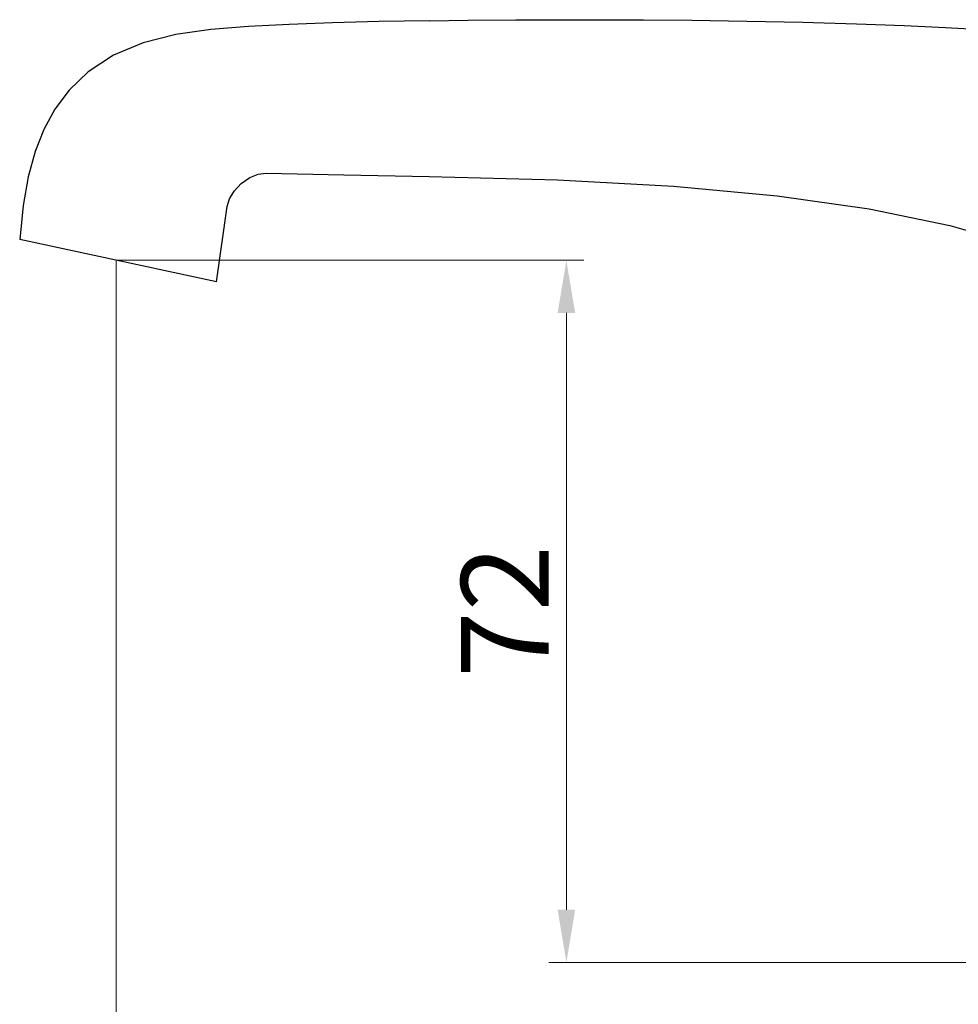
# Model space of a CAD drawing. Units: inches. Extents: x 9981 to 10546, y 1792 to 2070.
# Drawn here: x 10219 to 10316, y 1875 to 1976 of the extents above; entities that cross this region are included whole.
import ezdxf

# ---------------------------------------------------------------- set-up
doc = ezdxf.new("R2010")
doc.units = ezdxf.units.IN
doc.header["$MEASUREMENT"] = 0
doc.layers.get('Defpoints').update_dxf_attribs({"lineweight": 50})
doc.layers.add('1047003-012_DXF_CONTINUOUS', color=7, linetype='Continuous')
doc.layers.add('标注', color=4, linetype='Continuous', lineweight=13)
doc.styles.get("Standard").update_dxf_attribs({"font": 'ARIAL.TTF'})
doc.dimstyles.new('2', dxfattribs={"dimscale": 1.8, "dimtxt": 5, "dimasz": 3, "dimexe": 1, "dimexo": 0, "dimgap": 1, "dimtad": 1, "dimdec": 1, "dimdsep": 46, "dimtxsty": 'Standard', "dimcen": 0, "dimclre": 256, "dimclrt": 7, "dimadec": 1, "dimazin": 2, "dimtfac": 1, "dimtdec": 1, "dimtofl": 0, "dimtmove": 0, "dimatfit": 3, "dimfxl": 0, "dimtolj": 1, "dimtzin": 0, "dimlwd": -1, "dimlwe": -1, "dimarcsym": 0})

# ---------------------------------------------------------------- blocks, each defined once
blk = doc.blocks.new('*D16')
at = {"layer": 'Defpoints', "color": 0}
for p in [(10229.26, 1951.19), (10275.55, 1879.04), (10332.45, 1879.04)]:
    blk.add_point(p, dxfattribs=at)
at = {"layer": '标注', "color": 0}
for p, q in [((10229.26, 1951.19), (10277.35, 1951.19)), ((10275.55, 1945.79), (10275.55, 1884.44)), ((10332.45, 1879.04), (10273.75, 1879.04))]:
    blk.add_line(p, q, dxfattribs=at)
for points in [[(10274.65, 1945.79), (10276.45, 1945.79), (10275.55, 1951.19)], [(10274.65, 1884.44), (10276.45, 1884.44), (10275.55, 1879.04)]]:
    blk.add_solid(points, dxfattribs=at)
at = {"layer": '标注', "color": 7, "insert": (10269.23, 1915.11), "char_height": 9, "attachment_point": 5, "rotation": 90}
blk.add_mtext('\\A1;72', dxfattribs=at)
blk = doc.blocks.new('*D17')
at = {"layer": 'Defpoints', "color": 0}
for p in [(10229.26, 1951.19), (10356.45, 1868.63), (10356.45, 1861.14)]:
    blk.add_point(p, dxfattribs=at)
at = {"layer": '标注', "color": 0}
for p, q in [((10229.26, 1951.19), (10229.26, 1859.34)), ((10356.45, 1868.63), (10356.45, 1859.34)), ((10234.66, 1861.14), (10351.05, 1861.14))]:
    blk.add_line(p, q, dxfattribs=at)
for points in [[(10234.66, 1862.04), (10234.66, 1860.24), (10229.26, 1861.14)], [(10351.05, 1862.04), (10351.05, 1860.24), (10356.45, 1861.14)]]:
    blk.add_solid(points, dxfattribs=at)
at = {"layer": '标注', "color": 7, "insert": (10294.72, 1867.54), "char_height": 9, "attachment_point": 5}
blk.add_mtext('\\A1;126', dxfattribs=at)
blk = doc.blocks.new('*D28')
at = {"layer": 'Defpoints', "color": 0}
for p in [(10229.26, 1903.72), (10383.67, 1903.66), (10383.67, 1841.09)]:
    blk.add_point(p, dxfattribs=at)
at = {"layer": '标注', "color": 0}
for p, q in [((10229.26, 1903.72), (10229.26, 1839.29)), ((10383.67, 1903.66), (10383.67, 1839.29)), ((10234.66, 1841.09), (10378.27, 1841.09))]:
    blk.add_line(p, q, dxfattribs=at)
for points in [[(10234.66, 1841.99), (10234.66, 1840.19), (10229.26, 1841.09)], [(10378.27, 1841.99), (10378.27, 1840.19), (10383.67, 1841.09)]]:
    blk.add_solid(points, dxfattribs=at)
at = {"layer": '标注', "color": 7, "insert": (10306.47, 1847.48), "char_height": 9, "attachment_point": 5}
blk.add_mtext('\\A1;151', dxfattribs=at)

msp = doc.modelspace()

# ---------------------------------------------------------------- linework, layer by layer
at = {"layer": '1047003-012_DXF_CONTINUOUS', "color": 7, "linetype": 'Continuous'}
for q in [(10240.69, 1956.71), (10219.36, 1953.32)]:
    msp.add_line((10239.59, 1948.97), q, dxfattribs=at)
for points in [[(10261.45, 1975.82), (10256.32, 1975.73), (10251.52, 1975.6), (10247.05, 1975.44), (10242.89, 1975.23), (10239.02, 1974.91), (10235.41, 1974.39), (10232.04, 1973.53), (10229.01, 1972.26), (10226.41, 1970.57), (10224.44, 1968.69), (10222.97, 1966.72), (10221.84, 1964.64), (10220.95, 1962.37), (10220.24, 1959.78), (10219.72, 1956.82), (10219.36, 1953.32)], [(10261.45, 1975.82), (10265.46, 1975.86), (10270.34, 1975.9), (10274.89, 1975.92), (10279.15, 1975.92), (10283.48, 1975.91), (10288.45, 1975.86), (10294.08, 1975.78), (10299.86, 1975.66), (10305.36, 1975.5), (10310.28, 1975.31), (10314.53, 1975.12), (10318.28, 1974.93), (10321.8, 1974.74), (10325.19, 1974.58), (10328.45, 1974.53)], [(10240.69, 1956.71), (10240.92, 1957.5), (10241.4, 1958.31), (10242.13, 1959.09), (10243, 1959.69), (10243.88, 1960.04), (10244.69, 1960.14)], [(10244.69, 1960.14), (10252.69, 1959.97), (10261.45, 1959.8)], [(10261.45, 1959.8), (10274.64, 1959.47), (10286.56, 1958.82), (10297.23, 1957.82), (10306.68, 1956.47), (10314.96, 1954.78), (10322.15, 1952.73), (10328.45, 1950.24)]]:
    msp.add_lwpolyline(points, dxfattribs=at)

# ---------------------------------------------------------------- dimensions: what is measured, and where the dimension line sits
at = {"layer": '标注', "color": 0, "ltscale": 20}
dim = msp.add_linear_dim(base=(10275.55, 1879.04), p1=(10229.26, 1951.19), p2=(10332.45, 1879.04), angle=90, text='72', dimstyle='2', override={"dimclre": 0}, dxfattribs=at)
dim.commit()
dim.dimension.update_dxf_attribs({"geometry": '*D16', "text_midpoint": (10269.23, 1915.11)})
dim = msp.add_linear_dim(base=(10356.45, 1861.14), p1=(10229.26, 1951.19), p2=(10356.45, 1868.63), text='126', dimstyle='2', override={"dimclre": 0}, dxfattribs=at)
dim.commit()
dim.dimension.update_dxf_attribs({"geometry": '*D17', "text_midpoint": (10294.72, 1861.14), "dimtype": 160})
dim = msp.add_linear_dim(base=(10383.67, 1841.09), p1=(10229.26, 1903.72), p2=(10383.67, 1903.66), text='151', dimstyle='2', override={"dimclre": 0}, dxfattribs=at)
dim.commit()
dim.dimension.update_dxf_attribs({"geometry": '*D28', "text_midpoint": (10306.47, 1847.48)})

doc.saveas('drawing.dxf')
